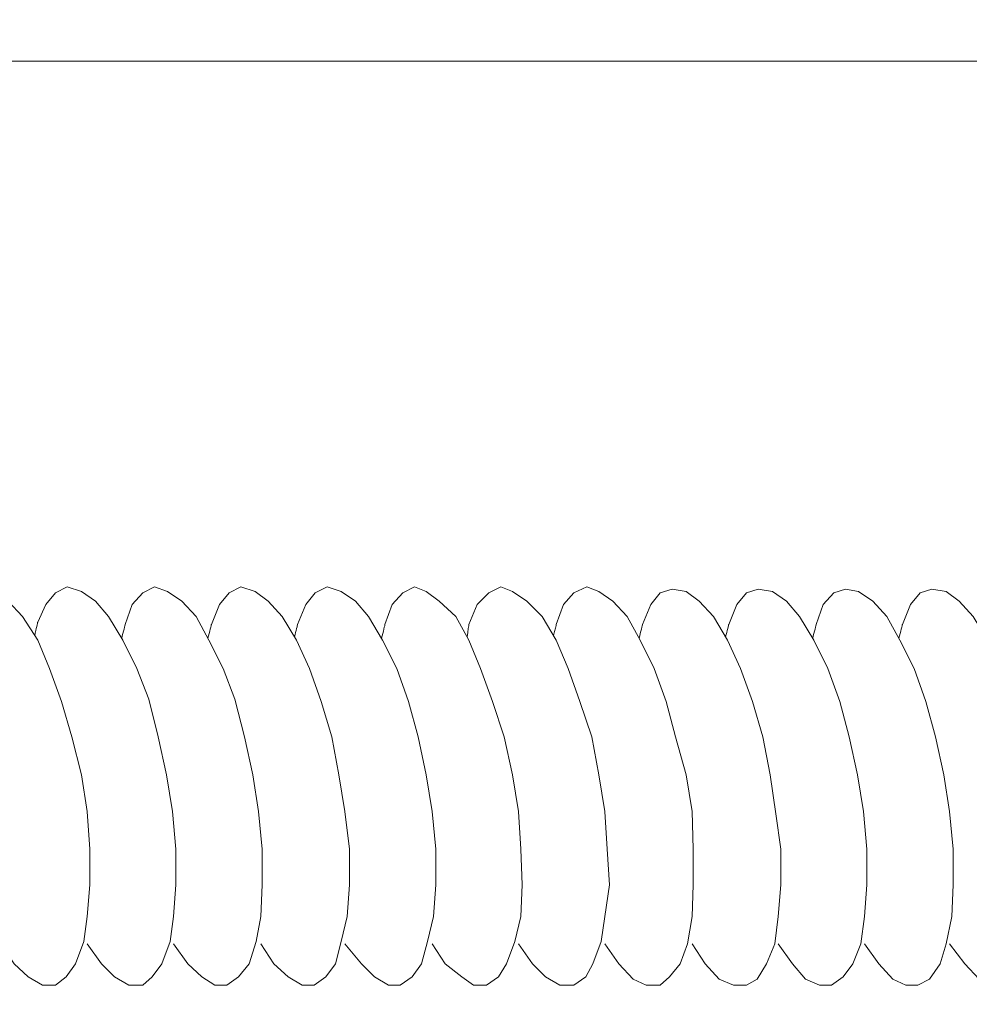
# Model space of a CAD drawing. Units: millimetres. Extents: x 5538 to 52368, y 2765 to 32197.
# Drawn here: x 18129 to 18215, y 16124 to 16212 of the extents above; entities that cross this region are included whole.
import ezdxf

# ---------------------------------------------------------------- set-up
doc = ezdxf.new("R2010")
doc.units = ezdxf.units.MM
doc.header["$LTSCALE"] = 0.1
doc.layers.get('0').update_dxf_attribs({"lineweight": 0})

msp = doc.modelspace()

# ---------------------------------------------------------------- linework, layer by layer
at = {"lineweight": 5}
for points in [[(16242.613, 16340.552), (18724.109, 16340.552), (18724.109, 16208.424), (16242.613, 16208.424)], [(16242.613, 16208.424), (18724.109, 16208.424), (18724.109, 16076.296), (16242.613, 16076.296)]]:
    msp.add_lwpolyline(points, close=True, dxfattribs=at)
for points, knots in [([(18127.497, 16129.032), (18127.497, 16129.032), (18128.666, 16127.224), (18128.666, 16127.224), (18128.666, 16127.224), (18128.666, 16127.224), (18129.943, 16126.055), (18129.943, 16126.055), (18129.943, 16126.055), (18129.943, 16126.055), (18131.218, 16125.311), (18131.218, 16125.311), (18131.218, 16125.311), (18131.218, 16125.311), (18132.386, 16125.311), (18132.386, 16125.311), (18132.386, 16125.311), (18132.386, 16125.311), (18133.345, 16126.055), (18133.345, 16126.055), (18133.345, 16126.055), (18133.345, 16126.055), (18134.194, 16127.224), (18134.194, 16127.224), (18134.194, 16127.224), (18134.194, 16127.224), (18134.939, 16129.246), (18134.939, 16129.246), (18134.939, 16129.246), (18134.939, 16129.246), (18135.259, 16131.478), (18135.259, 16131.478), (18135.259, 16131.478), (18135.259, 16131.478), (18135.471, 16134.348), (18135.471, 16134.348), (18135.471, 16134.348), (18135.471, 16134.348), (18135.471, 16137.538), (18135.471, 16137.538), (18135.471, 16137.538), (18135.471, 16137.538), (18135.259, 16140.941), (18135.259, 16140.941), (18135.259, 16140.941), (18135.259, 16140.941), (18134.726, 16144.238), (18134.726, 16144.238), (18134.726, 16144.238), (18134.726, 16144.238), (18133.876, 16147.639), (18133.876, 16147.639), (18133.876, 16147.639), (18133.876, 16147.639), (18132.919, 16150.829), (18132.919, 16150.829), (18132.919, 16150.829), (18132.919, 16150.829), (18131.856, 16153.805), (18131.856, 16153.805), (18131.856, 16153.805), (18131.856, 16153.805), (18130.793, 16156.357), (18130.793, 16156.357), (18130.793, 16156.357), (18130.793, 16156.357), (18129.41, 16158.485), (18129.41, 16158.485), (18129.41, 16158.485), (18129.41, 16158.485), (18128.135, 16159.866), (18128.135, 16159.866), (18128.135, 16159.866), (18128.135, 16159.866), (18126.964, 16160.717), (18126.964, 16160.717), (18126.964, 16160.717), (18126.964, 16160.717), (18125.901, 16161.143), (18125.901, 16161.143), (18125.901, 16161.143), (18125.901, 16161.143), (18124.838, 16160.611), (18124.838, 16160.611), (18124.838, 16160.611), (18124.838, 16160.611), (18123.776, 16159.548), (18123.776, 16159.548), (18123.776, 16159.548), (18123.776, 16159.548), (18123.031, 16157.741), (18123.031, 16157.741), (18123.031, 16157.741), (18123.031, 16157.741), (18122.922, 16157.304), (18122.802, 16156.826)], [0, 0, 0, 0, 0.04, 0.04, 0.04, 0.04, 0.08, 0.08, 0.08, 0.08, 0.12, 0.12, 0.12, 0.12, 0.16, 0.16, 0.16, 0.16, 0.2, 0.2, 0.2, 0.2, 0.24, 0.24, 0.24, 0.24, 0.28, 0.28, 0.28, 0.28, 0.32, 0.32, 0.32, 0.32, 0.36, 0.36, 0.36, 0.36, 0.4, 0.4, 0.4, 0.4, 0.44, 0.44, 0.44, 0.44, 0.48, 0.48, 0.48, 0.48, 0.52, 0.52, 0.52, 0.52, 0.56, 0.56, 0.56, 0.56, 0.6, 0.6, 0.6, 0.6, 0.64, 0.64, 0.64, 0.64, 0.68, 0.68, 0.68, 0.68, 0.72, 0.72, 0.72, 0.72, 0.76, 0.76, 0.76, 0.76, 0.8, 0.8, 0.8, 0.8, 0.84, 0.84, 0.84, 0.84, 0.88, 0.88, 0.88, 0.88, 0.92, 0.92, 0.92, 0.92, 0.9562499, 0.9562499, 0.9562499, 0.9562499]), ([(18135.259, 16129.032), (18135.259, 16129.032), (18136.534, 16127.224), (18136.534, 16127.224), (18136.534, 16127.224), (18136.534, 16127.224), (18137.703, 16126.055), (18137.703, 16126.055), (18137.703, 16126.055), (18137.703, 16126.055), (18138.98, 16125.311), (18138.98, 16125.311), (18138.98, 16125.311), (18138.98, 16125.311), (18140.255, 16125.311), (18140.255, 16125.311), (18140.255, 16125.311), (18140.255, 16125.311), (18141.105, 16126.055), (18141.105, 16126.055), (18141.105, 16126.055), (18141.105, 16126.055), (18141.956, 16127.224), (18141.956, 16127.224), (18141.956, 16127.224), (18141.956, 16127.224), (18142.701, 16129.246), (18142.701, 16129.246), (18142.701, 16129.246), (18142.701, 16129.246), (18143.019, 16131.478), (18143.019, 16131.478), (18143.019, 16131.478), (18143.019, 16131.478), (18143.233, 16134.348), (18143.233, 16134.348), (18143.233, 16134.348), (18143.233, 16134.348), (18143.233, 16137.538), (18143.233, 16137.538), (18143.233, 16137.538), (18143.233, 16137.538), (18142.913, 16140.941), (18142.913, 16140.941), (18142.913, 16140.941), (18142.913, 16140.941), (18142.382, 16144.238), (18142.382, 16144.238), (18142.382, 16144.238), (18142.382, 16144.238), (18141.638, 16147.639), (18141.638, 16147.639), (18141.638, 16147.639), (18141.638, 16147.639), (18140.787, 16151.041), (18140.787, 16151.041), (18140.787, 16151.041), (18140.787, 16151.041), (18139.724, 16153.805), (18139.724, 16153.805), (18139.724, 16153.805), (18139.724, 16153.805), (18138.447, 16156.357), (18138.447, 16156.357), (18138.447, 16156.357), (18138.447, 16156.357), (18137.172, 16158.485), (18137.172, 16158.485), (18137.172, 16158.485), (18137.172, 16158.485), (18136.001, 16159.866), (18136.001, 16159.866), (18136.001, 16159.866), (18136.001, 16159.866), (18134.726, 16160.717), (18134.726, 16160.717), (18134.726, 16160.717), (18134.726, 16160.717), (18133.451, 16161.143), (18133.451, 16161.143), (18133.451, 16161.143), (18133.451, 16161.143), (18132.386, 16160.611), (18132.386, 16160.611), (18132.386, 16160.611), (18132.386, 16160.611), (18131.536, 16159.548), (18131.536, 16159.548), (18131.536, 16159.548), (18131.536, 16159.548), (18130.793, 16157.953), (18130.793, 16157.953), (18130.793, 16157.953), (18130.793, 16157.953), (18130.658, 16157.36), (18130.524, 16156.771)], [0, 0, 0, 0, 0.04, 0.04, 0.04, 0.04, 0.08, 0.08, 0.08, 0.08, 0.12, 0.12, 0.12, 0.12, 0.16, 0.16, 0.16, 0.16, 0.2, 0.2, 0.2, 0.2, 0.24, 0.24, 0.24, 0.24, 0.28, 0.28, 0.28, 0.28, 0.32, 0.32, 0.32, 0.32, 0.36, 0.36, 0.36, 0.36, 0.4, 0.4, 0.4, 0.4, 0.44, 0.44, 0.44, 0.44, 0.48, 0.48, 0.48, 0.48, 0.52, 0.52, 0.52, 0.52, 0.56, 0.56, 0.56, 0.56, 0.6, 0.6, 0.6, 0.6, 0.64, 0.64, 0.64, 0.64, 0.68, 0.68, 0.68, 0.68, 0.72, 0.72, 0.72, 0.72, 0.76, 0.76, 0.76, 0.76, 0.8, 0.8, 0.8, 0.8, 0.84, 0.84, 0.84, 0.84, 0.88, 0.88, 0.88, 0.88, 0.92, 0.92, 0.92, 0.92, 0.9602668, 0.9602668, 0.9602668, 0.9602668]), ([(18143.019, 16129.032), (18143.019, 16129.032), (18144.296, 16127.224), (18144.296, 16127.224), (18144.296, 16127.224), (18144.296, 16127.224), (18145.571, 16126.055), (18145.571, 16126.055), (18145.571, 16126.055), (18145.571, 16126.055), (18146.742, 16125.311), (18146.742, 16125.311), (18146.742, 16125.311), (18146.742, 16125.311), (18147.805, 16125.311), (18147.805, 16125.311), (18147.805, 16125.311), (18147.805, 16125.311), (18148.868, 16126.055), (18148.868, 16126.055), (18148.868, 16126.055), (18148.868, 16126.055), (18149.824, 16127.224), (18149.824, 16127.224), (18149.824, 16127.224), (18149.824, 16127.224), (18150.463, 16129.246), (18150.463, 16129.246), (18150.463, 16129.246), (18150.463, 16129.246), (18150.887, 16131.478), (18150.887, 16131.478), (18150.887, 16131.478), (18150.887, 16131.478), (18150.993, 16134.348), (18150.993, 16134.348), (18150.993, 16134.348), (18150.993, 16134.348), (18150.993, 16137.538), (18150.993, 16137.538), (18150.993, 16137.538), (18150.993, 16137.538), (18150.675, 16140.941), (18150.675, 16140.941), (18150.675, 16140.941), (18150.675, 16140.941), (18150.143, 16144.238), (18150.143, 16144.238), (18150.143, 16144.238), (18150.143, 16144.238), (18149.4, 16147.639), (18149.4, 16147.639), (18149.4, 16147.639), (18149.4, 16147.639), (18148.549, 16151.041), (18148.549, 16151.041), (18148.549, 16151.041), (18148.549, 16151.041), (18147.485, 16153.805), (18147.485, 16153.805), (18147.485, 16153.805), (18147.485, 16153.805), (18146.21, 16156.357), (18146.21, 16156.357), (18146.21, 16156.357), (18146.21, 16156.357), (18145.041, 16158.485), (18145.041, 16158.485), (18145.041, 16158.485), (18145.041, 16158.485), (18143.764, 16159.866), (18143.764, 16159.866), (18143.764, 16159.866), (18143.764, 16159.866), (18142.489, 16160.717), (18142.489, 16160.717), (18142.489, 16160.717), (18142.489, 16160.717), (18141.318, 16161.143), (18141.318, 16161.143), (18141.318, 16161.143), (18141.318, 16161.143), (18140.255, 16160.611), (18140.255, 16160.611), (18140.255, 16160.611), (18140.255, 16160.611), (18139.298, 16159.548), (18139.298, 16159.548), (18139.298, 16159.548), (18139.298, 16159.548), (18138.659, 16157.741), (18138.659, 16157.741), (18138.659, 16157.741), (18138.659, 16157.741), (18138.498, 16157.094), (18138.354, 16156.514)], [0, 0, 0, 0, 0.04, 0.04, 0.04, 0.04, 0.08, 0.08, 0.08, 0.08, 0.12, 0.12, 0.12, 0.12, 0.16, 0.16, 0.16, 0.16, 0.2, 0.2, 0.2, 0.2, 0.24, 0.24, 0.24, 0.24, 0.28, 0.28, 0.28, 0.28, 0.32, 0.32, 0.32, 0.32, 0.36, 0.36, 0.36, 0.36, 0.4, 0.4, 0.4, 0.4, 0.44, 0.44, 0.44, 0.44, 0.48, 0.48, 0.48, 0.48, 0.52, 0.52, 0.52, 0.52, 0.56, 0.56, 0.56, 0.56, 0.6, 0.6, 0.6, 0.6, 0.64, 0.64, 0.64, 0.64, 0.68, 0.68, 0.68, 0.68, 0.72, 0.72, 0.72, 0.72, 0.76, 0.76, 0.76, 0.76, 0.8, 0.8, 0.8, 0.8, 0.84, 0.84, 0.84, 0.84, 0.88, 0.88, 0.88, 0.88, 0.92, 0.92, 0.92, 0.92, 0.964099, 0.964099, 0.964099, 0.964099]), ([(18150.887, 16129.032), (18150.887, 16129.032), (18152.058, 16127.224), (18152.058, 16127.224), (18152.058, 16127.224), (18152.058, 16127.224), (18153.333, 16126.055), (18153.333, 16126.055), (18153.333, 16126.055), (18153.333, 16126.055), (18154.608, 16125.311), (18154.608, 16125.311), (18154.608, 16125.311), (18154.608, 16125.311), (18155.673, 16125.311), (18155.673, 16125.311), (18155.673, 16125.311), (18155.673, 16125.311), (18156.736, 16126.055), (18156.736, 16126.055), (18156.736, 16126.055), (18156.736, 16126.055), (18157.587, 16127.224), (18157.587, 16127.224), (18157.587, 16127.224), (18157.587, 16127.224), (18158.117, 16129.246), (18158.117, 16129.246), (18158.117, 16129.246), (18158.117, 16129.246), (18158.649, 16131.478), (18158.649, 16131.478), (18158.649, 16131.478), (18158.649, 16131.478), (18158.862, 16134.348), (18158.862, 16134.348), (18158.862, 16134.348), (18158.862, 16134.348), (18158.862, 16137.538), (18158.862, 16137.538), (18158.862, 16137.538), (18158.862, 16137.538), (18158.437, 16140.941), (18158.437, 16140.941), (18158.437, 16140.941), (18158.437, 16140.941), (18157.905, 16144.238), (18157.905, 16144.238), (18157.905, 16144.238), (18157.905, 16144.238), (18157.266, 16147.639), (18157.266, 16147.639), (18157.266, 16147.639), (18157.266, 16147.639), (18156.31, 16150.829), (18156.31, 16150.829), (18156.31, 16150.829), (18156.31, 16150.829), (18155.247, 16153.805), (18155.247, 16153.805), (18155.247, 16153.805), (18155.247, 16153.805), (18154.078, 16156.357), (18154.078, 16156.357), (18154.078, 16156.357), (18154.078, 16156.357), (18152.801, 16158.485), (18152.801, 16158.485), (18152.801, 16158.485), (18152.801, 16158.485), (18151.526, 16159.866), (18151.526, 16159.866), (18151.526, 16159.866), (18151.526, 16159.866), (18150.357, 16160.717), (18150.357, 16160.717), (18150.357, 16160.717), (18150.357, 16160.717), (18149.08, 16161.143), (18149.08, 16161.143), (18149.08, 16161.143), (18149.08, 16161.143), (18148.017, 16160.611), (18148.017, 16160.611), (18148.017, 16160.611), (18148.017, 16160.611), (18147.166, 16159.548), (18147.166, 16159.548), (18147.166, 16159.548), (18147.166, 16159.548), (18146.422, 16157.741), (18146.422, 16157.741), (18146.422, 16157.741), (18146.422, 16157.741), (18146.262, 16157.101), (18146.118, 16156.524)], [0, 0, 0, 0, 0.04, 0.04, 0.04, 0.04, 0.08, 0.08, 0.08, 0.08, 0.12, 0.12, 0.12, 0.12, 0.16, 0.16, 0.16, 0.16, 0.2, 0.2, 0.2, 0.2, 0.24, 0.24, 0.24, 0.24, 0.28, 0.28, 0.28, 0.28, 0.32, 0.32, 0.32, 0.32, 0.36, 0.36, 0.36, 0.36, 0.4, 0.4, 0.4, 0.4, 0.44, 0.44, 0.44, 0.44, 0.48, 0.48, 0.48, 0.48, 0.52, 0.52, 0.52, 0.52, 0.56, 0.56, 0.56, 0.56, 0.6, 0.6, 0.6, 0.6, 0.64, 0.64, 0.64, 0.64, 0.68, 0.68, 0.68, 0.68, 0.72, 0.72, 0.72, 0.72, 0.76, 0.76, 0.76, 0.76, 0.8, 0.8, 0.8, 0.8, 0.84, 0.84, 0.84, 0.84, 0.88, 0.88, 0.88, 0.88, 0.92, 0.92, 0.92, 0.92, 0.963852, 0.963852, 0.963852, 0.963852]), ([(18158.437, 16129.032), (18158.437, 16129.032), (18159.924, 16127.224), (18159.924, 16127.224), (18159.924, 16127.224), (18159.924, 16127.224), (18161.095, 16126.055), (18161.095, 16126.055), (18161.095, 16126.055), (18161.095, 16126.055), (18162.37, 16125.311), (18162.37, 16125.311), (18162.37, 16125.311), (18162.37, 16125.311), (18163.433, 16125.311), (18163.433, 16125.311), (18163.433, 16125.311), (18163.433, 16125.311), (18164.498, 16126.055), (18164.498, 16126.055), (18164.498, 16126.055), (18164.498, 16126.055), (18165.347, 16127.224), (18165.347, 16127.224), (18165.347, 16127.224), (18165.347, 16127.224), (18165.879, 16129.246), (18165.879, 16129.246), (18165.879, 16129.246), (18165.879, 16129.246), (18166.412, 16131.478), (18166.412, 16131.478), (18166.412, 16131.478), (18166.412, 16131.478), (18166.624, 16134.348), (18166.624, 16134.348), (18166.624, 16134.348), (18166.624, 16134.348), (18166.624, 16137.538), (18166.624, 16137.538), (18166.624, 16137.538), (18166.624, 16137.538), (18166.306, 16140.941), (18166.306, 16140.941), (18166.306, 16140.941), (18166.306, 16140.941), (18165.773, 16144.238), (18165.773, 16144.238), (18165.773, 16144.238), (18165.773, 16144.238), (18165.029, 16147.639), (18165.029, 16147.639), (18165.029, 16147.639), (18165.029, 16147.639), (18164.178, 16150.829), (18164.178, 16150.829), (18164.178, 16150.829), (18164.178, 16150.829), (18163.115, 16153.805), (18163.115, 16153.805), (18163.115, 16153.805), (18163.115, 16153.805), (18161.84, 16156.357), (18161.84, 16156.357), (18161.84, 16156.357), (18161.84, 16156.357), (18160.563, 16158.485), (18160.563, 16158.485), (18160.563, 16158.485), (18160.563, 16158.485), (18159.394, 16159.866), (18159.394, 16159.866), (18159.394, 16159.866), (18159.394, 16159.866), (18158.117, 16160.717), (18158.117, 16160.717), (18158.117, 16160.717), (18158.117, 16160.717), (18156.842, 16161.143), (18156.842, 16161.143), (18156.842, 16161.143), (18156.842, 16161.143), (18155.779, 16160.611), (18155.779, 16160.611), (18155.779, 16160.611), (18155.779, 16160.611), (18154.928, 16159.548), (18154.928, 16159.548), (18154.928, 16159.548), (18154.928, 16159.548), (18154.184, 16157.741), (18154.184, 16157.741), (18154.184, 16157.741), (18154.184, 16157.741), (18154.045, 16157.184), (18153.908, 16156.64)], [0, 0, 0, 0, 0.04, 0.04, 0.04, 0.04, 0.08, 0.08, 0.08, 0.08, 0.12, 0.12, 0.12, 0.12, 0.16, 0.16, 0.16, 0.16, 0.2, 0.2, 0.2, 0.2, 0.24, 0.24, 0.24, 0.24, 0.28, 0.28, 0.28, 0.28, 0.32, 0.32, 0.32, 0.32, 0.36, 0.36, 0.36, 0.36, 0.4, 0.4, 0.4, 0.4, 0.44, 0.44, 0.44, 0.44, 0.48, 0.48, 0.48, 0.48, 0.52, 0.52, 0.52, 0.52, 0.56, 0.56, 0.56, 0.56, 0.6, 0.6, 0.6, 0.6, 0.64, 0.64, 0.64, 0.64, 0.68, 0.68, 0.68, 0.68, 0.72, 0.72, 0.72, 0.72, 0.76, 0.76, 0.76, 0.76, 0.8, 0.8, 0.8, 0.8, 0.84, 0.84, 0.84, 0.84, 0.88, 0.88, 0.88, 0.88, 0.92, 0.92, 0.92, 0.92, 0.9609279, 0.9609279, 0.9609279, 0.9609279]), ([(18166.306, 16129.032), (18166.306, 16129.032), (18167.474, 16127.224), (18167.474, 16127.224), (18167.474, 16127.224), (18167.474, 16127.224), (18168.964, 16126.055), (18168.964, 16126.055), (18168.964, 16126.055), (18168.964, 16126.055), (18170.027, 16125.311), (18170.027, 16125.311), (18170.027, 16125.311), (18170.027, 16125.311), (18171.195, 16125.311), (18171.195, 16125.311), (18171.195, 16125.311), (18171.195, 16125.311), (18172.258, 16126.055), (18172.258, 16126.055), (18172.258, 16126.055), (18172.258, 16126.055), (18173.003, 16127.224), (18173.003, 16127.224), (18173.003, 16127.224), (18173.003, 16127.224), (18173.747, 16129.246), (18173.747, 16129.246), (18173.747, 16129.246), (18173.747, 16129.246), (18174.28, 16131.478), (18174.28, 16131.478), (18174.28, 16131.478), (18174.28, 16131.478), (18174.386, 16134.348), (18174.386, 16134.348), (18174.386, 16134.348), (18174.386, 16134.348), (18174.28, 16137.538), (18174.28, 16137.538), (18174.28, 16137.538), (18174.28, 16137.538), (18174.066, 16140.941), (18174.066, 16140.941), (18174.066, 16140.941), (18174.066, 16140.941), (18173.535, 16144.238), (18173.535, 16144.238), (18173.535, 16144.238), (18173.535, 16144.238), (18172.791, 16147.639), (18172.791, 16147.639), (18172.791, 16147.639), (18172.791, 16147.639), (18171.728, 16150.829), (18171.728, 16150.829), (18171.728, 16150.829), (18171.728, 16150.829), (18170.663, 16153.805), (18170.663, 16153.805), (18170.663, 16153.805), (18170.663, 16153.805), (18169.6, 16156.357), (18169.6, 16156.357), (18169.6, 16156.357), (18169.6, 16156.357), (18168.431, 16158.485), (18168.431, 16158.485), (18168.431, 16158.485), (18168.431, 16158.485), (18166.942, 16159.866), (18166.942, 16159.866), (18166.942, 16159.866), (18166.942, 16159.866), (18165.773, 16160.717), (18165.773, 16160.717), (18165.773, 16160.717), (18165.773, 16160.717), (18164.71, 16161.143), (18164.71, 16161.143), (18164.71, 16161.143), (18164.71, 16161.143), (18163.647, 16160.611), (18163.647, 16160.611), (18163.647, 16160.611), (18163.647, 16160.611), (18162.689, 16159.548), (18162.689, 16159.548), (18162.689, 16159.548), (18162.689, 16159.548), (18162.052, 16157.741), (18162.052, 16157.741), (18162.052, 16157.741), (18162.052, 16157.741), (18161.891, 16157.095), (18161.745, 16156.515)], [0, 0, 0, 0, 0.04, 0.04, 0.04, 0.04, 0.08, 0.08, 0.08, 0.08, 0.12, 0.12, 0.12, 0.12, 0.16, 0.16, 0.16, 0.16, 0.2, 0.2, 0.2, 0.2, 0.24, 0.24, 0.24, 0.24, 0.28, 0.28, 0.28, 0.28, 0.32, 0.32, 0.32, 0.32, 0.36, 0.36, 0.36, 0.36, 0.4, 0.4, 0.4, 0.4, 0.44, 0.44, 0.44, 0.44, 0.48, 0.48, 0.48, 0.48, 0.52, 0.52, 0.52, 0.52, 0.56, 0.56, 0.56, 0.56, 0.6, 0.6, 0.6, 0.6, 0.64, 0.64, 0.64, 0.64, 0.68, 0.68, 0.68, 0.68, 0.72, 0.72, 0.72, 0.72, 0.76, 0.76, 0.76, 0.76, 0.8, 0.8, 0.8, 0.8, 0.84, 0.84, 0.84, 0.84, 0.88, 0.88, 0.88, 0.88, 0.92, 0.92, 0.92, 0.92, 0.9640684, 0.9640684, 0.9640684, 0.9640684]), ([(18174.066, 16129.032), (18174.066, 16129.032), (18175.343, 16127.224), (18175.343, 16127.224), (18175.343, 16127.224), (18175.343, 16127.224), (18176.512, 16126.055), (18176.512, 16126.055), (18176.512, 16126.055), (18176.512, 16126.055), (18177.787, 16125.311), (18177.787, 16125.311), (18177.787, 16125.311), (18177.787, 16125.311), (18179.064, 16125.311), (18179.064, 16125.311), (18179.064, 16125.311), (18179.064, 16125.311), (18180.127, 16126.055), (18180.127, 16126.055), (18180.127, 16126.055), (18180.127, 16126.055), (18180.765, 16127.224), (18180.765, 16127.224), (18180.765, 16127.224), (18180.765, 16127.224), (18181.51, 16129.246), (18181.51, 16129.246), (18181.51, 16129.246), (18181.51, 16129.246), (18181.828, 16131.478), (18181.828, 16131.478), (18181.828, 16131.478), (18181.828, 16131.478), (18182.252, 16134.348), (18182.252, 16134.348), (18182.252, 16134.348), (18182.252, 16134.348), (18182.04, 16137.538), (18182.04, 16137.538), (18182.04, 16137.538), (18182.04, 16137.538), (18181.828, 16140.941), (18181.828, 16140.941), (18181.828, 16140.941), (18181.828, 16140.941), (18181.295, 16144.238), (18181.295, 16144.238), (18181.295, 16144.238), (18181.295, 16144.238), (18180.659, 16147.639), (18180.659, 16147.639), (18180.659, 16147.639), (18180.659, 16147.639), (18179.594, 16150.829), (18179.594, 16150.829), (18179.594, 16150.829), (18179.594, 16150.829), (18178.531, 16153.805), (18178.531, 16153.805), (18178.531, 16153.805), (18178.531, 16153.805), (18177.468, 16156.357), (18177.468, 16156.357), (18177.468, 16156.357), (18177.468, 16156.357), (18176.193, 16158.485), (18176.193, 16158.485), (18176.193, 16158.485), (18176.193, 16158.485), (18174.81, 16159.866), (18174.81, 16159.866), (18174.81, 16159.866), (18174.81, 16159.866), (18173.535, 16160.717), (18173.535, 16160.717), (18173.535, 16160.717), (18173.535, 16160.717), (18172.47, 16161.143), (18172.47, 16161.143), (18172.47, 16161.143), (18172.47, 16161.143), (18171.408, 16160.611), (18171.408, 16160.611), (18171.408, 16160.611), (18171.408, 16160.611), (18170.345, 16159.548), (18170.345, 16159.548), (18170.345, 16159.548), (18170.345, 16159.548), (18169.6, 16157.741), (18169.6, 16157.741), (18169.6, 16157.741), (18169.6, 16157.741), (18169.518, 16157.193), (18169.438, 16156.653)], [0, 0, 0, 0, 0.04, 0.04, 0.04, 0.04, 0.08, 0.08, 0.08, 0.08, 0.12, 0.12, 0.12, 0.12, 0.16, 0.16, 0.16, 0.16, 0.2, 0.2, 0.2, 0.2, 0.24, 0.24, 0.24, 0.24, 0.28, 0.28, 0.28, 0.28, 0.32, 0.32, 0.32, 0.32, 0.36, 0.36, 0.36, 0.36, 0.4, 0.4, 0.4, 0.4, 0.44, 0.44, 0.44, 0.44, 0.48, 0.48, 0.48, 0.48, 0.52, 0.52, 0.52, 0.52, 0.56, 0.56, 0.56, 0.56, 0.6, 0.6, 0.6, 0.6, 0.64, 0.64, 0.64, 0.64, 0.68, 0.68, 0.68, 0.68, 0.72, 0.72, 0.72, 0.72, 0.76, 0.76, 0.76, 0.76, 0.8, 0.8, 0.8, 0.8, 0.84, 0.84, 0.84, 0.84, 0.88, 0.88, 0.88, 0.88, 0.92, 0.92, 0.92, 0.92, 0.9605837, 0.9605837, 0.9605837, 0.9605837]), ([(18181.828, 16129.032), (18181.828, 16129.032), (18183.103, 16127.224), (18183.103, 16127.224), (18183.103, 16127.224), (18183.103, 16127.224), (18184.38, 16125.843), (18184.38, 16125.843), (18184.38, 16125.843), (18184.38, 16125.843), (18185.549, 16125.311), (18185.549, 16125.311), (18185.549, 16125.311), (18185.549, 16125.311), (18186.826, 16125.311), (18186.826, 16125.311), (18186.826, 16125.311), (18186.826, 16125.311), (18187.677, 16126.055), (18187.677, 16126.055), (18187.677, 16126.055), (18187.677, 16126.055), (18188.633, 16127.224), (18188.633, 16127.224), (18188.633, 16127.224), (18188.633, 16127.224), (18189.27, 16129.032), (18189.27, 16129.032), (18189.27, 16129.032), (18189.27, 16129.032), (18189.696, 16131.478), (18189.696, 16131.478), (18189.696, 16131.478), (18189.696, 16131.478), (18189.802, 16134.348), (18189.802, 16134.348), (18189.802, 16134.348), (18189.802, 16134.348), (18189.802, 16137.538), (18189.802, 16137.538), (18189.802, 16137.538), (18189.802, 16137.538), (18189.696, 16140.941), (18189.696, 16140.941), (18189.696, 16140.941), (18189.696, 16140.941), (18189.164, 16144.238), (18189.164, 16144.238), (18189.164, 16144.238), (18189.164, 16144.238), (18188.207, 16147.639), (18188.207, 16147.639), (18188.207, 16147.639), (18188.207, 16147.639), (18187.356, 16150.829), (18187.356, 16150.829), (18187.356, 16150.829), (18187.356, 16150.829), (18186.293, 16153.805), (18186.293, 16153.805), (18186.293, 16153.805), (18186.293, 16153.805), (18185.018, 16156.357), (18185.018, 16156.357), (18185.018, 16156.357), (18185.018, 16156.357), (18183.848, 16158.485), (18183.848, 16158.485), (18183.848, 16158.485), (18183.848, 16158.485), (18182.573, 16159.866), (18182.573, 16159.866), (18182.573, 16159.866), (18182.573, 16159.866), (18181.295, 16160.717), (18181.295, 16160.717), (18181.295, 16160.717), (18181.295, 16160.717), (18180.233, 16161.143), (18180.233, 16161.143), (18180.233, 16161.143), (18180.233, 16161.143), (18179.064, 16160.611), (18179.064, 16160.611), (18179.064, 16160.611), (18179.064, 16160.611), (18178.107, 16159.548), (18178.107, 16159.548), (18178.107, 16159.548), (18178.107, 16159.548), (18177.468, 16157.741), (18177.468, 16157.741), (18177.468, 16157.741), (18177.468, 16157.741), (18177.35, 16157.265), (18177.225, 16156.764)], [0, 0, 0, 0, 0.04, 0.04, 0.04, 0.04, 0.08, 0.08, 0.08, 0.08, 0.12, 0.12, 0.12, 0.12, 0.16, 0.16, 0.16, 0.16, 0.2, 0.2, 0.2, 0.2, 0.24, 0.24, 0.24, 0.24, 0.28, 0.28, 0.28, 0.28, 0.32, 0.32, 0.32, 0.32, 0.36, 0.36, 0.36, 0.36, 0.4, 0.4, 0.4, 0.4, 0.44, 0.44, 0.44, 0.44, 0.48, 0.48, 0.48, 0.48, 0.52, 0.52, 0.52, 0.52, 0.56, 0.56, 0.56, 0.56, 0.6, 0.6, 0.6, 0.6, 0.64, 0.64, 0.64, 0.64, 0.68, 0.68, 0.68, 0.68, 0.72, 0.72, 0.72, 0.72, 0.76, 0.76, 0.76, 0.76, 0.8, 0.8, 0.8, 0.8, 0.84, 0.84, 0.84, 0.84, 0.88, 0.88, 0.88, 0.88, 0.92, 0.92, 0.92, 0.92, 0.9578151, 0.9578151, 0.9578151, 0.9578151]), ([(18189.696, 16129.032), (18189.696, 16129.032), (18190.865, 16127.224), (18190.865, 16127.224), (18190.865, 16127.224), (18190.865, 16127.224), (18192.142, 16125.843), (18192.142, 16125.843), (18192.142, 16125.843), (18192.142, 16125.843), (18193.417, 16125.311), (18193.417, 16125.311), (18193.417, 16125.311), (18193.417, 16125.311), (18194.586, 16125.311), (18194.586, 16125.311), (18194.586, 16125.311), (18194.586, 16125.311), (18195.543, 16125.843), (18195.543, 16125.843), (18195.543, 16125.843), (18195.543, 16125.843), (18196.394, 16127.224), (18196.394, 16127.224), (18196.394, 16127.224), (18196.394, 16127.224), (18197.138, 16129.032), (18197.138, 16129.032), (18197.138, 16129.032), (18197.138, 16129.032), (18197.458, 16131.478), (18197.458, 16131.478), (18197.458, 16131.478), (18197.458, 16131.478), (18197.671, 16134.348), (18197.671, 16134.348), (18197.671, 16134.348), (18197.671, 16134.348), (18197.671, 16137.538), (18197.671, 16137.538), (18197.671, 16137.538), (18197.671, 16137.538), (18197.244, 16140.729), (18197.244, 16140.729), (18197.244, 16140.729), (18197.244, 16140.729), (18196.714, 16144.238), (18196.714, 16144.238), (18196.714, 16144.238), (18196.714, 16144.238), (18196.075, 16147.639), (18196.075, 16147.639), (18196.075, 16147.639), (18196.075, 16147.639), (18195.119, 16150.829), (18195.119, 16150.829), (18195.119, 16150.829), (18195.119, 16150.829), (18194.056, 16153.805), (18194.056, 16153.805), (18194.056, 16153.805), (18194.056, 16153.805), (18192.885, 16156.357), (18192.885, 16156.357), (18192.885, 16156.357), (18192.885, 16156.357), (18191.61, 16158.485), (18191.61, 16158.485), (18191.61, 16158.485), (18191.61, 16158.485), (18190.335, 16159.866), (18190.335, 16159.866), (18190.335, 16159.866), (18190.335, 16159.866), (18189.164, 16160.717), (18189.164, 16160.717), (18189.164, 16160.717), (18189.164, 16160.717), (18187.889, 16160.929), (18187.889, 16160.929), (18187.889, 16160.929), (18187.889, 16160.929), (18186.826, 16160.611), (18186.826, 16160.611), (18186.826, 16160.611), (18186.826, 16160.611), (18185.975, 16159.548), (18185.975, 16159.548), (18185.975, 16159.548), (18185.975, 16159.548), (18185.231, 16157.741), (18185.231, 16157.741), (18185.231, 16157.741), (18185.231, 16157.741), (18185.071, 16157.102), (18184.926, 16156.525)], [0, 0, 0, 0, 0.04, 0.04, 0.04, 0.04, 0.08, 0.08, 0.08, 0.08, 0.12, 0.12, 0.12, 0.12, 0.16, 0.16, 0.16, 0.16, 0.2, 0.2, 0.2, 0.2, 0.24, 0.24, 0.24, 0.24, 0.28, 0.28, 0.28, 0.28, 0.32, 0.32, 0.32, 0.32, 0.36, 0.36, 0.36, 0.36, 0.4, 0.4, 0.4, 0.4, 0.44, 0.44, 0.44, 0.44, 0.48, 0.48, 0.48, 0.48, 0.52, 0.52, 0.52, 0.52, 0.56, 0.56, 0.56, 0.56, 0.6, 0.6, 0.6, 0.6, 0.64, 0.64, 0.64, 0.64, 0.68, 0.68, 0.68, 0.68, 0.72, 0.72, 0.72, 0.72, 0.76, 0.76, 0.76, 0.76, 0.8, 0.8, 0.8, 0.8, 0.84, 0.84, 0.84, 0.84, 0.88, 0.88, 0.88, 0.88, 0.92, 0.92, 0.92, 0.92, 0.9638202, 0.9638202, 0.9638202, 0.9638202]), ([(18197.458, 16129.032), (18197.458, 16129.032), (18198.733, 16127.224), (18198.733, 16127.224), (18198.733, 16127.224), (18198.733, 16127.224), (18199.902, 16125.843), (18199.902, 16125.843), (18199.902, 16125.843), (18199.902, 16125.843), (18201.179, 16125.311), (18201.179, 16125.311), (18201.179, 16125.311), (18201.179, 16125.311), (18202.242, 16125.311), (18202.242, 16125.311), (18202.242, 16125.311), (18202.242, 16125.311), (18203.305, 16126.055), (18203.305, 16126.055), (18203.305, 16126.055), (18203.305, 16126.055), (18204.156, 16127.224), (18204.156, 16127.224), (18204.156, 16127.224), (18204.156, 16127.224), (18204.9, 16129.032), (18204.9, 16129.032), (18204.9, 16129.032), (18204.9, 16129.032), (18205.219, 16131.478), (18205.219, 16131.478), (18205.219, 16131.478), (18205.219, 16131.478), (18205.433, 16134.348), (18205.433, 16134.348), (18205.433, 16134.348), (18205.433, 16134.348), (18205.433, 16137.538), (18205.433, 16137.538), (18205.433, 16137.538), (18205.433, 16137.538), (18205.112, 16140.941), (18205.112, 16140.941), (18205.112, 16140.941), (18205.112, 16140.941), (18204.582, 16144.238), (18204.582, 16144.238), (18204.582, 16144.238), (18204.582, 16144.238), (18203.837, 16147.639), (18203.837, 16147.639), (18203.837, 16147.639), (18203.837, 16147.639), (18202.987, 16150.829), (18202.987, 16150.829), (18202.987, 16150.829), (18202.987, 16150.829), (18201.924, 16153.805), (18201.924, 16153.805), (18201.924, 16153.805), (18201.924, 16153.805), (18200.647, 16156.357), (18200.647, 16156.357), (18200.647, 16156.357), (18200.647, 16156.357), (18199.372, 16158.485), (18199.372, 16158.485), (18199.372, 16158.485), (18199.372, 16158.485), (18198.201, 16159.866), (18198.201, 16159.866), (18198.201, 16159.866), (18198.201, 16159.866), (18196.926, 16160.717), (18196.926, 16160.717), (18196.926, 16160.717), (18196.926, 16160.717), (18195.651, 16160.929), (18195.651, 16160.929), (18195.651, 16160.929), (18195.651, 16160.929), (18194.586, 16160.611), (18194.586, 16160.611), (18194.586, 16160.611), (18194.586, 16160.611), (18193.735, 16159.548), (18193.735, 16159.548), (18193.735, 16159.548), (18193.735, 16159.548), (18192.993, 16157.741), (18192.993, 16157.741), (18192.993, 16157.741), (18192.993, 16157.741), (18192.853, 16157.182), (18192.717, 16156.638)], [0, 0, 0, 0, 0.04, 0.04, 0.04, 0.04, 0.08, 0.08, 0.08, 0.08, 0.12, 0.12, 0.12, 0.12, 0.16, 0.16, 0.16, 0.16, 0.2, 0.2, 0.2, 0.2, 0.24, 0.24, 0.24, 0.24, 0.28, 0.28, 0.28, 0.28, 0.32, 0.32, 0.32, 0.32, 0.36, 0.36, 0.36, 0.36, 0.4, 0.4, 0.4, 0.4, 0.44, 0.44, 0.44, 0.44, 0.48, 0.48, 0.48, 0.48, 0.52, 0.52, 0.52, 0.52, 0.56, 0.56, 0.56, 0.56, 0.6, 0.6, 0.6, 0.6, 0.64, 0.64, 0.64, 0.64, 0.68, 0.68, 0.68, 0.68, 0.72, 0.72, 0.72, 0.72, 0.76, 0.76, 0.76, 0.76, 0.8, 0.8, 0.8, 0.8, 0.84, 0.84, 0.84, 0.84, 0.88, 0.88, 0.88, 0.88, 0.92, 0.92, 0.92, 0.92, 0.9609802, 0.9609802, 0.9609802, 0.9609802]), ([(18205.219, 16129.032), (18205.219, 16129.032), (18206.496, 16127.224), (18206.496, 16127.224), (18206.496, 16127.224), (18206.496, 16127.224), (18207.771, 16125.843), (18207.771, 16125.843), (18207.771, 16125.843), (18207.771, 16125.843), (18208.94, 16125.311), (18208.94, 16125.311), (18208.94, 16125.311), (18208.94, 16125.311), (18210.004, 16125.311), (18210.004, 16125.311), (18210.004, 16125.311), (18210.004, 16125.311), (18211.067, 16125.843), (18211.067, 16125.843), (18211.067, 16125.843), (18211.067, 16125.843), (18212.024, 16127.224), (18212.024, 16127.224), (18212.024, 16127.224), (18212.024, 16127.224), (18212.556, 16129.032), (18212.556, 16129.032), (18212.556, 16129.032), (18212.556, 16129.032), (18213.087, 16131.478), (18213.087, 16131.478), (18213.087, 16131.478), (18213.087, 16131.478), (18213.193, 16134.348), (18213.193, 16134.348), (18213.193, 16134.348), (18213.193, 16134.348), (18213.193, 16137.538), (18213.193, 16137.538), (18213.193, 16137.538), (18213.193, 16137.538), (18212.875, 16140.941), (18212.875, 16140.941), (18212.875, 16140.941), (18212.875, 16140.941), (18212.342, 16144.238), (18212.342, 16144.238), (18212.342, 16144.238), (18212.342, 16144.238), (18211.598, 16147.639), (18211.598, 16147.639), (18211.598, 16147.639), (18211.598, 16147.639), (18210.749, 16150.829), (18210.749, 16150.829), (18210.749, 16150.829), (18210.749, 16150.829), (18209.684, 16153.805), (18209.684, 16153.805), (18209.684, 16153.805), (18209.684, 16153.805), (18208.409, 16156.357), (18208.409, 16156.357), (18208.409, 16156.357), (18208.409, 16156.357), (18207.24, 16158.485), (18207.24, 16158.485), (18207.24, 16158.485), (18207.24, 16158.485), (18205.963, 16159.866), (18205.963, 16159.866), (18205.963, 16159.866), (18205.963, 16159.866), (18204.688, 16160.717), (18204.688, 16160.717), (18204.688, 16160.717), (18204.688, 16160.717), (18203.517, 16160.929), (18203.517, 16160.929), (18203.517, 16160.929), (18203.517, 16160.929), (18202.454, 16160.611), (18202.454, 16160.611), (18202.454, 16160.611), (18202.454, 16160.611), (18201.498, 16159.548), (18201.498, 16159.548), (18201.498, 16159.548), (18201.498, 16159.548), (18200.859, 16157.741), (18200.859, 16157.741), (18200.859, 16157.741), (18200.859, 16157.741), (18200.698, 16157.094), (18200.553, 16156.514)], [0, 0, 0, 0, 0.04, 0.04, 0.04, 0.04, 0.08, 0.08, 0.08, 0.08, 0.12, 0.12, 0.12, 0.12, 0.16, 0.16, 0.16, 0.16, 0.2, 0.2, 0.2, 0.2, 0.24, 0.24, 0.24, 0.24, 0.28, 0.28, 0.28, 0.28, 0.32, 0.32, 0.32, 0.32, 0.36, 0.36, 0.36, 0.36, 0.4, 0.4, 0.4, 0.4, 0.44, 0.44, 0.44, 0.44, 0.48, 0.48, 0.48, 0.48, 0.52, 0.52, 0.52, 0.52, 0.56, 0.56, 0.56, 0.56, 0.6, 0.6, 0.6, 0.6, 0.64, 0.64, 0.64, 0.64, 0.68, 0.68, 0.68, 0.68, 0.72, 0.72, 0.72, 0.72, 0.76, 0.76, 0.76, 0.76, 0.8, 0.8, 0.8, 0.8, 0.84, 0.84, 0.84, 0.84, 0.88, 0.88, 0.88, 0.88, 0.92, 0.92, 0.92, 0.92, 0.964099, 0.964099, 0.964099, 0.964099]), ([(18212.875, 16129.032), (18212.875, 16129.032), (18214.256, 16127.224), (18214.256, 16127.224), (18214.256, 16127.224), (18214.256, 16127.224), (18215.533, 16125.843), (18215.533, 16125.843), (18215.533, 16125.843), (18215.533, 16125.843), (18216.808, 16125.311), (18216.808, 16125.311), (18216.808, 16125.311), (18216.808, 16125.311), (18217.873, 16125.311), (18217.873, 16125.311), (18217.873, 16125.311), (18217.873, 16125.311), (18218.936, 16125.843), (18218.936, 16125.843), (18218.936, 16125.843), (18218.936, 16125.843), (18219.786, 16127.224), (18219.786, 16127.224), (18219.786, 16127.224), (18219.786, 16127.224), (18220.317, 16129.032), (18220.317, 16129.032), (18220.317, 16129.032), (18220.317, 16129.032), (18220.849, 16131.478), (18220.849, 16131.478), (18220.849, 16131.478), (18220.849, 16131.478), (18221.061, 16134.348), (18221.061, 16134.348), (18221.061, 16134.348), (18221.061, 16134.348), (18221.061, 16137.538), (18221.061, 16137.538), (18221.061, 16137.538), (18221.061, 16137.538), (18220.637, 16140.941), (18220.637, 16140.941), (18220.637, 16140.941), (18220.637, 16140.941), (18220.104, 16144.238), (18220.104, 16144.238), (18220.104, 16144.238), (18220.104, 16144.238), (18219.466, 16147.639), (18219.466, 16147.639), (18219.466, 16147.639), (18219.466, 16147.639), (18218.509, 16150.829), (18218.509, 16150.829), (18218.509, 16150.829), (18218.509, 16150.829), (18217.446, 16153.805), (18217.446, 16153.805), (18217.446, 16153.805), (18217.446, 16153.805), (18216.277, 16156.357), (18216.277, 16156.357), (18216.277, 16156.357), (18216.277, 16156.357), (18215, 16158.485), (18215, 16158.485), (18215, 16158.485), (18215, 16158.485), (18213.725, 16159.866), (18213.725, 16159.866), (18213.725, 16159.866), (18213.725, 16159.866), (18212.556, 16160.717), (18212.556, 16160.717), (18212.556, 16160.717), (18212.556, 16160.717), (18211.279, 16160.929), (18211.279, 16160.929), (18211.279, 16160.929), (18211.279, 16160.929), (18210.217, 16160.611), (18210.217, 16160.611), (18210.217, 16160.611), (18210.217, 16160.611), (18209.366, 16159.548), (18209.366, 16159.548), (18209.366, 16159.548), (18209.366, 16159.548), (18208.621, 16157.741), (18208.621, 16157.741), (18208.621, 16157.741), (18208.621, 16157.741), (18208.462, 16157.101), (18208.318, 16156.524)], [0, 0, 0, 0, 0.04, 0.04, 0.04, 0.04, 0.08, 0.08, 0.08, 0.08, 0.12, 0.12, 0.12, 0.12, 0.16, 0.16, 0.16, 0.16, 0.2, 0.2, 0.2, 0.2, 0.24, 0.24, 0.24, 0.24, 0.28, 0.28, 0.28, 0.28, 0.32, 0.32, 0.32, 0.32, 0.36, 0.36, 0.36, 0.36, 0.4, 0.4, 0.4, 0.4, 0.44, 0.44, 0.44, 0.44, 0.48, 0.48, 0.48, 0.48, 0.52, 0.52, 0.52, 0.52, 0.56, 0.56, 0.56, 0.56, 0.6, 0.6, 0.6, 0.6, 0.64, 0.64, 0.64, 0.64, 0.68, 0.68, 0.68, 0.68, 0.72, 0.72, 0.72, 0.72, 0.76, 0.76, 0.76, 0.76, 0.8, 0.8, 0.8, 0.8, 0.84, 0.84, 0.84, 0.84, 0.88, 0.88, 0.88, 0.88, 0.92, 0.92, 0.92, 0.92, 0.963852, 0.963852, 0.963852, 0.963852])]:
    msp.add_open_spline(points, degree=3, knots=knots, dxfattribs=at)

doc.saveas('drawing.dxf')
